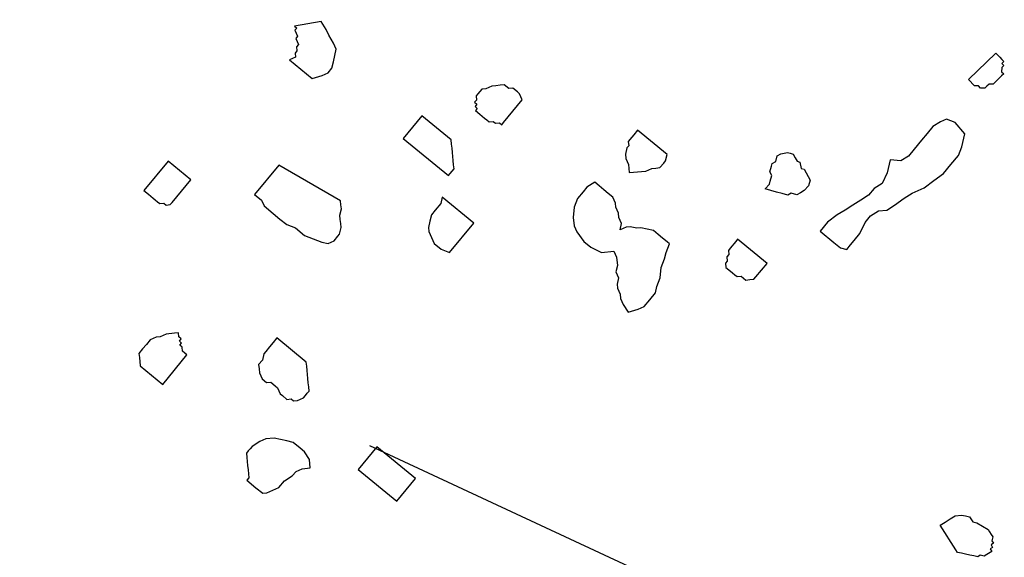
# Model space of a CAD drawing. Units: metres. Extents: x 684885 to 685397, y 475919 to 476292.
# Drawn here: x 685101 to 685101, y 476092 to 476093 of the extents above; entities that cross this region are included whole.
import ezdxf

# ---------------------------------------------------------------- set-up
doc = ezdxf.new("R2010")
doc.units = ezdxf.units.M
doc.header["$LTSCALE"] = 5
doc.header["$MEASUREMENT"] = 0
doc.linetypes.add('HIDDEN2', pattern=[0.1875, 0.125, -0.0625])
doc.layers.add('A-HIDN-008', color=8, linetype='HIDDEN2')
doc.layers.add('Z _ trees_forground', color=251, linetype='Continuous')

# ---------------------------------------------------------------- blocks, each defined once
blk = doc.blocks.new('A$C5EE50001')
at = {"linetype": 'Continuous'}
for p, q in [((147158.6332, -821351.9094, -3.9756), (147158.6318, -821351.9149, -3.9756)), ((147158.6361, -821351.8985, -3.9756), (147158.6332, -821351.9094, -3.9756)), ((147158.7071, -821351.9173, -3.9756), (147158.6361, -821351.8985, -3.9756)), ((147158.6289, -821351.9258, -3.9756), (147158.6274, -821351.9313, -3.9756)), ((147158.6303, -821351.9204, -3.9756), (147158.6289, -821351.9258, -3.9756)), ((147158.6318, -821351.9149, -3.9756), (147158.6303, -821351.9204, -3.9756)), ((147158.6926, -821351.9719, -3.9756), (147158.7071, -821351.9173, -3.9756)), ((147158.6274, -821351.9313, -3.9756), (147158.626, -821351.9367, -3.9756)), ((147158.626, -821351.9367, -3.9756), (147158.63, -821351.9436, -3.9756)), ((147158.63, -821351.9436, -3.9756), (147158.6286, -821351.9491, -3.9756)), ((147158.6286, -821351.9491, -3.9756), (147158.6326, -821351.956, -3.9756)), ((147158.6326, -821351.956, -3.9756), (147158.638, -821351.9574, -3.9756)), ((147158.638, -821351.9574, -3.9756), (147158.6926, -821351.9719, -3.9756)), ((147158.3469, -821352.0206, -3.9756), (147158.34, -821352.0247, -3.9756)), ((147158.3578, -821352.0235, -3.9756), (147158.3469, -821352.0206, -3.9756)), ((147158.3687, -821352.0264, -3.9756), (147158.3578, -821352.0235, -3.9756)), ((147158.3262, -821352.0327, -3.9756), (147158.3118, -821352.0873, -3.9756)), ((147158.34, -821352.0247, -3.9756), (147158.3262, -821352.0327, -3.9756)), ((147158.3796, -821352.0293, -3.9756), (147158.3687, -821352.0264, -3.9756)), ((147158.3891, -821352.0376, -3.9756), (147158.3796, -821352.0293, -3.9756)), ((147158.3931, -821352.0445, -3.9756), (147158.3891, -821352.0376, -3.9756)), ((147159.0245, -821352.042, -3.9756), (147159.0161, -821352.0515, -3.9756)), ((147159.0299, -821352.0435, -3.9756), (147159.0245, -821352.042, -3.9756)), ((147159.0383, -821352.034, -3.9756), (147159.0299, -821352.0435, -3.9756)), ((147159.0437, -821352.0354, -3.9756), (147159.0383, -821352.034, -3.9756)), ((147159.0452, -821352.03, -3.9756), (147159.0437, -821352.0354, -3.9756)), ((147159.0747, -821352.0728, -3.9756), (147159.0452, -821352.03, -3.9756)), ((147158.4026, -821352.0529, -3.9756), (147158.3931, -821352.0445, -3.9756)), ((147158.4106, -821352.0667, -3.9756), (147158.4026, -821352.0529, -3.9756)), ((147158.9819, -821352.0483, -3.9756), (147158.9675, -821352.1029, -3.9756)), ((147158.9914, -821352.0567, -3.9756), (147158.9819, -821352.0483, -3.9756)), ((147158.9983, -821352.0526, -3.9756), (147158.9914, -821352.0567, -3.9756)), ((147159.0038, -821352.0541, -3.9756), (147158.9983, -821352.0526, -3.9756)), ((147159.0107, -821352.0501, -3.9756), (147159.0038, -821352.0541, -3.9756)), ((147159.0161, -821352.0515, -3.9756), (147159.0107, -821352.0501, -3.9756)), ((147158.4063, -821352.0831, -3.9756), (147158.4078, -821352.0776, -3.9756)), ((147158.4078, -821352.0776, -3.9756), (147158.4147, -821352.0736, -3.9756)), ((147158.4147, -821352.0736, -3.9756), (147158.4106, -821352.0667, -3.9756)), ((147159.0649, -821352.0878, -3.9756), (147159.0747, -821352.0728, -3.9756)), ((147158.3118, -821352.0873, -3.9756), (147158.3827, -821352.106, -3.9756)), ((147158.3842, -821352.1006, -3.9756), (147158.3856, -821352.0951, -3.9756)), ((147158.3856, -821352.0951, -3.9756), (147158.3925, -821352.0911, -3.9756)), ((147158.3925, -821352.0911, -3.9756), (147158.3939, -821352.0856, -3.9756)), ((147158.3939, -821352.0856, -3.9756), (147158.3994, -821352.0871, -3.9756)), ((147158.3994, -821352.0871, -3.9756), (147158.4009, -821352.0816, -3.9756)), ((147158.4009, -821352.0816, -3.9756), (147158.4063, -821352.0831, -3.9756)), ((147158.7184, -821352.0954, -3.9756), (147158.714, -821352.1118, -3.9756)), ((147158.7893, -821352.1142, -3.9756), (147158.7184, -821352.0954, -3.9756)), ((147159.0468, -821352.1122, -3.9756), (147159.0566, -821352.0972, -3.9756)), ((147159.0566, -821352.0972, -3.9756), (147159.0649, -821352.0878, -3.9756)), ((147158.3827, -821352.106, -3.9756), (147158.3842, -821352.1006, -3.9756)), ((147158.714, -821352.1118, -3.9756), (147158.7057, -821352.1213, -3.9756)), ((147158.7765, -821352.251, -3.9756), (147158.7893, -821352.1142, -3.9756)), ((147158.9675, -821352.1029, -3.9756), (147158.981, -821352.1181, -3.9756)), ((147158.981, -821352.1181, -3.9756), (147158.9905, -821352.1265, -3.9756)), ((147159.0385, -821352.1216, -3.9756), (147159.0468, -821352.1122, -3.9756)), ((147158.7057, -821352.1213, -3.9756), (147158.6999, -821352.1431, -3.9756)), ((147158.9905, -821352.1265, -3.9756), (147159.0014, -821352.1294, -3.9756)), ((147159.0014, -821352.1294, -3.9756), (147159.0137, -821352.1268, -3.9756)), ((147159.0137, -821352.1268, -3.9756), (147159.0261, -821352.1242, -3.9756)), ((147159.0261, -821352.1242, -3.9756), (147159.0385, -821352.1216, -3.9756)), ((147158.6999, -821352.1431, -3.9756), (147158.6956, -821352.1595, -3.9756)), ((147158.6956, -821352.1595, -3.9756), (147158.6913, -821352.1759, -3.9756)), ((147158.6924, -821352.1937, -3.9756), (147158.6866, -821352.2155, -3.9756)), ((147158.6913, -821352.1759, -3.9756), (147158.6924, -821352.1937, -3.9756)), ((147158.6866, -821352.2155, -3.9756), (147158.6878, -821352.2333, -3.9756)), ((147158.4096, -821352.2474, -3.9756), (147158.4012, -821352.2569, -3.9756)), ((147158.4165, -821352.2434, -3.9756), (147158.4096, -821352.2474, -3.9756)), ((147158.4234, -821352.2394, -3.9756), (147158.4165, -821352.2434, -3.9756)), ((147158.4343, -821352.2423, -3.9756), (147158.4234, -821352.2394, -3.9756)), ((147158.4467, -821352.2397, -3.9756), (147158.4343, -821352.2423, -3.9756)), ((147158.4521, -821352.2412, -3.9756), (147158.4467, -821352.2397, -3.9756)), ((147158.463, -821352.244, -3.9756), (147158.4521, -821352.2412, -3.9756)), ((147158.474, -821352.2469, -3.9756), (147158.463, -821352.244, -3.9756)), ((147158.4661, -821352.3208, -3.9756), (147158.4849, -821352.2498, -3.9756)), ((147158.4849, -821352.2498, -3.9756), (147158.474, -821352.2469, -3.9756)), ((147158.6878, -821352.2333, -3.9756), (147158.6889, -821352.2512, -3.9756)), ((147158.6889, -821352.2512, -3.9756), (147158.6915, -821352.2635, -3.9756)), ((147158.7696, -821352.255, -3.9756), (147158.7765, -821352.251, -3.9756)), ((147158.4012, -821352.2569, -3.9756), (147158.3984, -821352.2678, -3.9756)), ((147158.3984, -821352.2678, -3.9756), (147158.4024, -821352.2747, -3.9756)), ((147158.6915, -821352.2635, -3.9756), (147158.7009, -821352.2719, -3.9756)), ((147158.7297, -821352.2736, -3.9756), (147158.7366, -821352.2696, -3.9756)), ((147158.7366, -821352.2696, -3.9756), (147158.7435, -821352.2656, -3.9756)), ((147158.7435, -821352.2656, -3.9756), (147158.7504, -821352.2616, -3.9756)), ((147158.7504, -821352.2616, -3.9756), (147158.7627, -821352.259, -3.9756)), ((147158.7627, -821352.259, -3.9756), (147158.7696, -821352.255, -3.9756)), ((147158.2584, -821352.2892, -3.9756), (147158.2515, -821352.2932, -3.9756)), ((147158.2639, -821352.2907, -3.9756), (147158.2584, -821352.2892, -3.9756)), ((147158.3995, -821352.2856, -3.9756), (147158.398, -821352.2911, -3.9756)), ((147158.4024, -821352.2747, -3.9756), (147158.3995, -821352.2856, -3.9756)), ((147158.7009, -821352.2719, -3.9756), (147158.7119, -821352.2748, -3.9756)), ((147158.7119, -821352.2748, -3.9756), (147158.7173, -821352.2762, -3.9756)), ((147158.7173, -821352.2762, -3.9756), (147158.7297, -821352.2736, -3.9756)), ((147158.2308, -821352.3053, -3.9756), (147158.2239, -821352.3093, -3.9756)), ((147158.2377, -821352.3013, -3.9756), (147158.2308, -821352.3053, -3.9756)), ((147158.2446, -821352.2973, -3.9756), (147158.2377, -821352.3013, -3.9756)), ((147158.2515, -821352.2932, -3.9756), (147158.2446, -821352.2973, -3.9756)), ((147158.2693, -821352.2921, -3.9756), (147158.2639, -821352.2907, -3.9756)), ((147158.2748, -821352.2936, -3.9756), (147158.2693, -821352.2921, -3.9756)), ((147158.2897, -821352.3033, -3.9756), (147158.2748, -821352.2936, -3.9756)), ((147158.2992, -821352.3117, -3.9756), (147158.2897, -821352.3033, -3.9756)), ((147158.3883, -821352.306, -3.9756), (147158.3854, -821352.3169, -3.9756)), ((147158.3897, -821352.3006, -3.9756), (147158.3883, -821352.306, -3.9756)), ((147158.398, -821352.2911, -3.9756), (147158.3897, -821352.3006, -3.9756)), ((147158.2115, -821352.3119, -3.9756), (147158.2058, -821352.3337, -3.9756)), ((147158.217, -821352.3133, -3.9756), (147158.2115, -821352.3119, -3.9756)), ((147158.2239, -821352.3093, -3.9756), (147158.217, -821352.3133, -3.9756)), ((147158.3072, -821352.3255, -3.9756), (147158.2992, -821352.3117, -3.9756)), ((147158.3098, -821352.3378, -3.9756), (147158.3072, -821352.3255, -3.9756)), ((147158.3854, -821352.3169, -3.9756), (147158.3894, -821352.3238, -3.9756)), ((147158.3894, -821352.3238, -3.9756), (147158.3879, -821352.3293, -3.9756)), ((147158.4523, -821352.3288, -3.9756), (147158.4592, -821352.3248, -3.9756)), ((147158.4592, -821352.3248, -3.9756), (147158.4661, -821352.3208, -3.9756)), ((147158.936, -821352.3106, -3.9756), (147158.9071, -821352.4198, -3.9756)), ((147158.9905, -821352.325, -3.9756), (147158.936, -821352.3106, -3.9756)), ((147158.9718, -821352.396, -3.9756), (147158.9905, -821352.325, -3.9756)), ((147158.2058, -821352.3337, -3.9756), (147158.2014, -821352.3501, -3.9756)), ((147158.3124, -821352.3502, -3.9756), (147158.3098, -821352.3378, -3.9756)), ((147158.3879, -821352.3293, -3.9756), (147158.392, -821352.3362, -3.9756)), ((147158.392, -821352.3362, -3.9756), (147158.4014, -821352.3445, -3.9756)), ((147158.4014, -821352.3445, -3.9756), (147158.4069, -821352.346, -3.9756)), ((147158.4069, -821352.346, -3.9756), (147158.4124, -821352.3474, -3.9756)), ((147158.4178, -821352.3489, -3.9756), (147158.4247, -821352.3449, -3.9756)), ((147158.4247, -821352.3449, -3.9756), (147158.4316, -821352.3408, -3.9756)), ((147158.4316, -821352.3408, -3.9756), (147158.4385, -821352.3368, -3.9756)), ((147158.4385, -821352.3368, -3.9756), (147158.4454, -821352.3328, -3.9756)), ((147158.4454, -821352.3328, -3.9756), (147158.4523, -821352.3288, -3.9756)), ((147158.2014, -821352.3501, -3.9756), (147158.2054, -821352.357, -3.9756)), ((147158.2054, -821352.357, -3.9756), (147158.2149, -821352.3653, -3.9756)), ((147158.2149, -821352.3653, -3.9756), (147158.2244, -821352.3737, -3.9756)), ((147158.3106, -821352.3789, -3.9756), (147158.3149, -821352.3626, -3.9756)), ((147158.3149, -821352.3626, -3.9756), (147158.3124, -821352.3502, -3.9756)), ((147158.4124, -821352.3474, -3.9756), (147158.4178, -821352.3489, -3.9756)), ((147158.2244, -821352.3737, -3.9756), (147158.2408, -821352.378, -3.9756)), ((147158.2408, -821352.378, -3.9756), (147158.2557, -821352.3878, -3.9756)), ((147158.3077, -821352.3899, -3.9756), (147158.3106, -821352.3789, -3.9756)), ((147158.2557, -821352.3878, -3.9756), (147158.2666, -821352.3907, -3.9756)), ((147158.2666, -821352.3907, -3.9756), (147158.2761, -821352.399, -3.9756)), ((147158.2761, -821352.399, -3.9756), (147158.2841, -821352.4128, -3.9756)), ((147158.2979, -821352.4048, -3.9756), (147158.3077, -821352.3899, -3.9756)), ((147158.958, -821352.404, -3.9756), (147158.9649, -821352.4, -3.9756)), ((147158.9649, -821352.4, -3.9756), (147158.9718, -821352.396, -3.9756)), ((147158.2841, -821352.4128, -3.9756), (147158.2979, -821352.4048, -3.9756)), ((147158.8249, -821352.4214, -3.9756), (147158.8126, -821352.424, -3.9756)), ((147158.8358, -821352.4243, -3.9756), (147158.8249, -821352.4214, -3.9756)), ((147158.9071, -821352.4198, -3.9756), (147158.9126, -821352.4212, -3.9756)), ((147158.9126, -821352.4212, -3.9756), (147158.918, -821352.4227, -3.9756)), ((147158.9235, -821352.4241, -3.9756), (147158.9304, -821352.4201, -3.9756)), ((147158.9304, -821352.4201, -3.9756), (147158.9373, -821352.4161, -3.9756)), ((147158.9373, -821352.4161, -3.9756), (147158.9442, -821352.4121, -3.9756)), ((147158.9442, -821352.4121, -3.9756), (147158.9511, -821352.408, -3.9756)), ((147158.9511, -821352.408, -3.9756), (147158.958, -821352.404, -3.9756)), ((147159.0428, -821352.4148, -3.9756), (147159.0399, -821352.4257, -3.9756)), ((147159.0482, -821352.4162, -3.9756), (147159.0428, -821352.4148, -3.9756)), ((147159.0497, -821352.4107, -3.9756), (147159.0482, -821352.4162, -3.9756)), ((147159.0551, -821352.4122, -3.9756), (147159.0497, -821352.4107, -3.9756)), ((147159.0566, -821352.4067, -3.9756), (147159.0551, -821352.4122, -3.9756)), ((147159.062, -821352.4082, -3.9756), (147159.0566, -821352.4067, -3.9756)), ((147159.0689, -821352.4041, -3.9756), (147159.062, -821352.4082, -3.9756)), ((147159.0744, -821352.4056, -3.9756), (147159.0689, -821352.4041, -3.9756)), ((147159.0798, -821352.407, -3.9756), (147159.0744, -821352.4056, -3.9756)), ((147159.0853, -821352.4085, -3.9756), (147159.0798, -821352.407, -3.9756)), ((147159.0893, -821352.4154, -3.9756), (147159.0853, -821352.4085, -3.9756)), ((147159.0988, -821352.4237, -3.9756), (147159.0893, -821352.4154, -3.9756)), ((147158.785, -821352.4401, -3.9756), (147158.7766, -821352.4495, -3.9756)), ((147158.7933, -821352.4306, -3.9756), (147158.785, -821352.4401, -3.9756)), ((147158.8002, -821352.4266, -3.9756), (147158.7933, -821352.4306, -3.9756)), ((147158.8126, -821352.424, -3.9756), (147158.8002, -821352.4266, -3.9756)), ((147158.8522, -821352.4286, -3.9756), (147158.8358, -821352.4243, -3.9756)), ((147158.8444, -821352.5025, -3.9756), (147158.8646, -821352.4261, -3.9756)), ((147158.8646, -821352.4261, -3.9756), (147158.8522, -821352.4286, -3.9756)), ((147158.918, -821352.4227, -3.9756), (147158.9235, -821352.4241, -3.9756)), ((147159.037, -821352.4366, -3.9756), (147159.0355, -821352.442, -3.9756)), ((147159.0384, -821352.4311, -3.9756), (147159.037, -821352.4366, -3.9756)), ((147159.0399, -821352.4257, -3.9756), (147159.0384, -821352.4311, -3.9756)), ((147159.1028, -821352.4306, -3.9756), (147159.0988, -821352.4237, -3.9756)), ((147159.1068, -821352.4375, -3.9756), (147159.1028, -821352.4306, -3.9756)), ((147159.1108, -821352.4444, -3.9756), (147159.1068, -821352.4375, -3.9756)), ((147158.7766, -821352.4495, -3.9756), (147158.7723, -821352.4659, -3.9756)), ((147159.0355, -821352.442, -3.9756), (147159.0341, -821352.4475, -3.9756)), ((147159.0341, -821352.4475, -3.9756), (147159.0381, -821352.4544, -3.9756)), ((147159.0381, -821352.4544, -3.9756), (147159.0367, -821352.4599, -3.9756)), ((147159.0367, -821352.4599, -3.9756), (147159.0407, -821352.4668, -3.9756)), ((147159.1079, -821352.4553, -3.9756), (147159.1108, -821352.4444, -3.9756)), ((147159.112, -821352.4622, -3.9756), (147159.1079, -821352.4553, -3.9756)), ((147158.7723, -821352.4659, -3.9756), (147158.7734, -821352.4837, -3.9756)), ((147159.0407, -821352.4668, -3.9756), (147159.0392, -821352.4722, -3.9756)), ((147159.0392, -821352.4722, -3.9756), (147159.0447, -821352.4737, -3.9756)), ((147159.0447, -821352.4737, -3.9756), (147159.0993, -821352.4881, -3.9756)), ((147159.0993, -821352.4881, -3.9756), (147159.1076, -821352.4786, -3.9756)), ((147159.1076, -821352.4786, -3.9756), (147159.1091, -821352.4732, -3.9756)), ((147159.1091, -821352.4732, -3.9756), (147159.112, -821352.4622, -3.9756)), ((147158.32, -821352.4982, -3.9756), (147158.2954, -821352.591, -3.9756)), ((147158.3745, -821352.5126, -3.9756), (147158.32, -821352.4982, -3.9756)), ((147158.7734, -821352.4837, -3.9756), (147158.8444, -821352.5025, -3.9756)), ((147158.35, -821352.6054, -3.9756), (147158.3745, -821352.5126, -3.9756)), ((147158.2954, -821352.591, -3.9756), (147158.35, -821352.6054, -3.9756)), ((147158.9531, -821352.6655, -3.9756), (147158.9339, -821352.6721, -3.9756)), ((147158.9709, -821352.6644, -3.9756), (147158.9531, -821352.6655, -3.9756)), ((147158.9873, -821352.6687, -3.9756), (147158.9709, -821352.6644, -3.9756)), ((147158.9982, -821352.6716, -3.9756), (147158.9873, -821352.6687, -3.9756)), ((147158.9201, -821352.6801, -3.9756), (147158.9117, -821352.6896, -3.9756)), ((147158.9339, -821352.6721, -3.9756), (147158.9201, -821352.6801, -3.9756)), ((147159.0132, -821352.6814, -3.9756), (147158.9982, -821352.6716, -3.9756)), ((147159.0103, -821352.6923, -3.9756), (147159.0132, -821352.6814, -3.9756)), ((147158.9117, -821352.6896, -3.9756), (147158.9005, -821352.71, -3.9756)), ((147159.0045, -821352.7141, -3.9756), (147159.0074, -821352.7032, -3.9756)), ((147159.0074, -821352.7032, -3.9756), (147159.0103, -821352.6923, -3.9756)), ((147158.9005, -821352.71, -3.9756), (147158.8962, -821352.7264, -3.9756)), ((147158.9933, -821352.7345, -3.9756), (147159.0016, -821352.7251, -3.9756)), ((147159.0016, -821352.7251, -3.9756), (147159.0045, -821352.7141, -3.9756)), ((147159.0715, -821352.726, -3.9756), (147159.0646, -821352.73, -3.9756)), ((147159.0798, -821352.7165, -3.9756), (147159.0715, -821352.726, -3.9756)), ((147159.0867, -821352.7125, -3.9756), (147159.0798, -821352.7165, -3.9756)), ((147159.0991, -821352.7099, -3.9756), (147159.0867, -821352.7125, -3.9756)), ((147159.1045, -821352.7114, -3.9756), (147159.0991, -821352.7099, -3.9756)), ((147159.1114, -821352.7074, -3.9756), (147159.1045, -821352.7114, -3.9756)), ((147159.1223, -821352.7102, -3.9756), (147159.1114, -821352.7074, -3.9756)), ((147159.12, -821352.7855, -3.9756), (147159.1387, -821352.7146, -3.9756)), ((147159.1278, -821352.7117, -3.9756), (147159.1223, -821352.7102, -3.9756)), ((147159.1387, -821352.7146, -3.9756), (147159.1278, -821352.7117, -3.9756)), ((147158.8962, -821352.7264, -3.9756), (147158.8959, -821352.7497, -3.9756)), ((147158.978, -821352.748, -3.9756), (147158.9864, -821352.7385, -3.9756)), ((147158.9864, -821352.7385, -3.9756), (147158.9933, -821352.7345, -3.9756)), ((147159.0646, -821352.73, -3.9756), (147159.0577, -821352.734, -3.9756)), ((147159.0577, -821352.734, -3.9756), (147159.0617, -821352.7409, -3.9756)), ((147159.0617, -821352.7409, -3.9756), (147159.0657, -821352.7478, -3.9756)), ((147158.8959, -821352.7497, -3.9756), (147158.9079, -821352.7704, -3.9756)), ((147158.9504, -821352.7641, -3.9756), (147158.9628, -821352.7615, -3.9756)), ((147158.9628, -821352.7615, -3.9756), (147158.9711, -821352.752, -3.9756)), ((147158.9711, -821352.752, -3.9756), (147158.978, -821352.748, -3.9756)), ((147159.0657, -821352.7478, -3.9756), (147159.0697, -821352.7547, -3.9756)), ((147159.0697, -821352.7547, -3.9756), (147159.0737, -821352.7616, -3.9756)), ((147159.0737, -821352.7616, -3.9756), (147159.0832, -821352.77, -3.9756)), ((147158.8996, -821352.7798, -3.9756), (147158.8858, -821352.7879, -3.9756)), ((147158.9079, -821352.7704, -3.9756), (147158.8996, -821352.7798, -3.9756)), ((147158.9599, -821352.7724, -3.9756), (147158.9504, -821352.7641, -3.9756)), ((147158.9639, -821352.7793, -3.9756), (147158.9599, -821352.7724, -3.9756)), ((147158.9665, -821352.7917, -3.9756), (147158.9639, -821352.7793, -3.9756)), ((147159.0832, -821352.77, -3.9756), (147159.0872, -821352.7769, -3.9756)), ((147159.0872, -821352.7769, -3.9756), (147159.0912, -821352.7838, -3.9756)), ((147158.8651, -821352.7999, -3.9756), (147158.8527, -821352.8025, -3.9756)), ((147158.8734, -821352.7904, -3.9756), (147158.8651, -821352.7999, -3.9756)), ((147158.8858, -821352.7879, -3.9756), (147158.8734, -821352.7904, -3.9756)), ((147158.9705, -821352.7986, -3.9756), (147158.9665, -821352.7917, -3.9756)), ((147158.9731, -821352.8109, -3.9756), (147158.9705, -821352.7986, -3.9756)), ((147159.0912, -821352.7838, -3.9756), (147159.1021, -821352.7867, -3.9756)), ((147159.1021, -821352.7867, -3.9756), (147159.1076, -821352.7881, -3.9756)), ((147159.1076, -821352.7881, -3.9756), (147159.12, -821352.7855, -3.9756)), ((147158.8305, -821352.82, -3.9756), (147158.8222, -821352.8295, -3.9756)), ((147158.8375, -821352.816, -3.9756), (147158.8305, -821352.82, -3.9756)), ((147158.8458, -821352.8065, -3.9756), (147158.8375, -821352.816, -3.9756)), ((147158.8527, -821352.8025, -3.9756), (147158.8458, -821352.8065, -3.9756)), ((147158.9757, -821352.8233, -3.9756), (147158.9731, -821352.8109, -3.9756)), ((147158.8222, -821352.8295, -3.9756), (147158.8124, -821352.8444, -3.9756)), ((147158.9699, -821352.8451, -3.9756), (147158.9728, -821352.8342, -3.9756)), ((147158.9728, -821352.8342, -3.9756), (147158.9757, -821352.8233, -3.9756)), ((147158.8124, -821352.8444, -3.9756), (147158.8259, -821352.8596, -3.9756)), ((147158.9656, -821352.8615, -3.9756), (147158.967, -821352.8561, -3.9756)), ((147158.967, -821352.8561, -3.9756), (147158.9699, -821352.8451, -3.9756)), ((147158.8259, -821352.8596, -3.9756), (147158.8354, -821352.868, -3.9756)), ((147158.8354, -821352.868, -3.9756), (147158.8518, -821352.8723, -3.9756)), ((147158.8518, -821352.8723, -3.9756), (147158.8681, -821352.8766, -3.9756)), ((147158.8681, -821352.8766, -3.9756), (147158.8805, -821352.8741, -3.9756)), ((147158.8805, -821352.8741, -3.9756), (147158.8983, -821352.8729, -3.9756)), ((147158.8983, -821352.8729, -3.9756), (147158.9176, -821352.8664, -3.9756)), ((147158.9176, -821352.8664, -3.9756), (147158.9354, -821352.8652, -3.9756)), ((147158.9354, -821352.8652, -3.9756), (147158.9477, -821352.8626, -3.9756)), ((147158.9477, -821352.8626, -3.9756), (147158.9656, -821352.8615, -3.9756)), ((147159.0011, -821352.9702, -3.9756), (147158.9942, -821352.9742, -3.9756)), ((147159.0065, -821352.9716, -3.9756), (147159.0011, -821352.9702, -3.9756)), ((147159.012, -821352.9731, -3.9756), (147159.0065, -821352.9716, -3.9756)), ((147158.9666, -821352.9903, -3.9756), (147158.9651, -821352.9957, -3.9756)), ((147158.9695, -821352.9793, -3.9756), (147158.9666, -821352.9903, -3.9756)), ((147158.9764, -821352.9753, -3.9756), (147158.9695, -821352.9793, -3.9756)), ((147158.9818, -821352.9768, -3.9756), (147158.9764, -821352.9753, -3.9756)), ((147158.9887, -821352.9727, -3.9756), (147158.9818, -821352.9768, -3.9756)), ((147158.9942, -821352.9742, -3.9756), (147158.9887, -821352.9727, -3.9756)), ((147159.0096, -821353.0483, -3.9756), (147159.0284, -821352.9774, -3.9756)), ((147159.0175, -821352.9745, -3.9756), (147159.012, -821352.9731, -3.9756)), ((147159.0229, -821352.9759, -3.9756), (147159.0175, -821352.9745, -3.9756)), ((147159.0284, -821352.9774, -3.9756), (147159.0229, -821352.9759, -3.9756)), ((147159.1385, -821352.985, -3.9756), (147159.1506, -821352.9888, -3.9756)), ((147159.1403, -821352.9961, -3.9756), (147159.1385, -821352.985, -3.9756)), ((147159.1506, -821352.9888, -3.9756), (147159.1561, -821352.9879, -3.9756)), ((147159.1561, -821352.9879, -3.9756), (147159.1673, -821352.9861, -3.9756)), ((147159.1673, -821352.9861, -3.9756), (147159.172, -821352.9796, -3.9756)), ((147159.172, -821352.9796, -3.9756), (147159.1831, -821352.9778, -3.9756)), ((147159.1831, -821352.9778, -3.9756), (147159.1887, -821352.9769, -3.9756)), ((147159.1887, -821352.9769, -3.9756), (147159.1952, -821352.9816, -3.9756)), ((147159.1952, -821352.9816, -3.9756), (147159.2063, -821352.9798, -3.9756)), ((147159.2063, -821352.9798, -3.9756), (147159.2128, -821352.9845, -3.9756)), ((147159.2128, -821352.9845, -3.9756), (147159.2201, -821352.9948, -3.9756)), ((147158.9637, -821353.0012, -3.9756), (147158.9623, -821353.0066, -3.9756)), ((147158.9623, -821353.0066, -3.9756), (147158.9663, -821353.0135, -3.9756)), ((147158.9651, -821352.9957, -3.9756), (147158.9637, -821353.0012, -3.9756)), ((147159.1421, -821353.0073, -3.9756), (147159.1403, -821352.9961, -3.9756)), ((147159.1439, -821353.0184, -3.9756), (147159.1421, -821353.0073, -3.9756)), ((147159.2219, -821353.0059, -3.9756), (147159.2172, -821353.0124, -3.9756)), ((147159.2201, -821352.9948, -3.9756), (147159.221, -821353.0003, -3.9756)), ((147159.221, -821353.0003, -3.9756), (147159.2219, -821353.0059, -3.9756)), ((147158.9648, -821353.019, -3.9756), (147158.9634, -821353.0244, -3.9756)), ((147158.9634, -821353.0244, -3.9756), (147158.9674, -821353.0313, -3.9756)), ((147158.9663, -821353.0135, -3.9756), (147158.9648, -821353.019, -3.9756)), ((147159.1457, -821353.0296, -3.9756), (147159.1439, -821353.0184, -3.9756)), ((147159.1521, -821353.0343, -3.9756), (147159.1457, -821353.0296, -3.9756)), ((147159.2134, -821353.0244, -3.9756), (147159.2032, -821353.0318, -3.9756)), ((147159.2172, -821353.0124, -3.9756), (147159.2126, -821353.0189, -3.9756)), ((147159.2126, -821353.0189, -3.9756), (147159.2134, -821353.0244, -3.9756)), ((147158.9674, -821353.0313, -3.9756), (147158.9714, -821353.0382, -3.9756)), ((147158.9714, -821353.0382, -3.9756), (147158.9769, -821353.0397, -3.9756)), ((147158.9769, -821353.0397, -3.9756), (147159.0096, -821353.0483, -3.9756)), ((147159.1539, -821353.0454, -3.9756), (147159.1521, -821353.0343, -3.9756)), ((147159.1604, -821353.0501, -3.9756), (147159.1539, -821353.0454, -3.9756)), ((147159.1994, -821353.0438, -3.9756), (147159.1947, -821353.0503, -3.9756)), ((147159.2041, -821353.0374, -3.9756), (147159.1994, -821353.0438, -3.9756)), ((147159.2032, -821353.0318, -3.9756), (147159.2041, -821353.0374, -3.9756)), ((147159.1669, -821353.0548, -3.9756), (147159.1604, -821353.0501, -3.9756)), ((147159.1789, -821353.0586, -3.9756), (147159.1669, -821353.0548, -3.9756)), ((147159.19, -821353.0568, -3.9756), (147159.1789, -821353.0586, -3.9756)), ((147159.1947, -821353.0503, -3.9756), (147159.19, -821353.0568, -3.9756)), ((147159.1087, -821353.1154, -3.9756), (147159.1, -821353.1482, -3.9756)), ((147159.1305, -821353.1212, -3.9756), (147159.1087, -821353.1154, -3.9756)), ((147159.1509, -821353.1324, -3.9756), (147159.1305, -821353.1212, -3.9756)), ((147159.1659, -821353.1422, -3.9756), (147159.1509, -821353.1324, -3.9756)), ((147159.1808, -821353.152, -3.9756), (147159.1659, -821353.1422, -3.9756)), ((147159.1, -821353.1482, -3.9756), (147159.0957, -821353.1645, -3.9756)), ((147159.1957, -821353.1618, -3.9756), (147159.1808, -821353.152, -3.9756)), ((147159.2106, -821353.1715, -3.9756), (147159.1957, -821353.1618, -3.9756)), ((147159.0957, -821353.1645, -3.9756), (147159.0983, -821353.1769, -3.9756)), ((147159.0983, -821353.1769, -3.9756), (147159.1092, -821353.1798, -3.9756)), ((147159.1092, -821353.1798, -3.9756), (147159.1201, -821353.1827, -3.9756)), ((147159.227, -821353.1759, -3.9756), (147159.2106, -821353.1715, -3.9756)), ((147159.242, -821353.1857, -3.9756), (147159.227, -821353.1759, -3.9756)), ((147159.2899, -821353.1808, -3.9756), (147159.2652, -821353.186, -3.9756)), ((147159.2965, -821353.2001, -3.9756), (147159.2899, -821353.1808, -3.9756)), ((147159.1201, -821353.1827, -3.9756), (147159.1365, -821353.187, -3.9756)), ((147159.1365, -821353.187, -3.9756), (147159.1598, -821353.1873, -3.9756)), ((147159.1598, -821353.1873, -3.9756), (147159.1761, -821353.1916, -3.9756)), ((147159.1761, -821353.1916, -3.9756), (147159.1911, -821353.2014, -3.9756)), ((147159.2652, -821353.186, -3.9756), (147159.242, -821353.1857, -3.9756)), ((147159.3115, -821353.2099, -3.9756), (147159.2965, -821353.2001, -3.9756)), ((147159.1911, -821353.2014, -3.9756), (147159.1991, -821353.2152, -3.9756)), ((147159.1991, -821353.2152, -3.9756), (147159.214, -821353.225, -3.9756)), ((147159.3278, -821353.2142, -3.9756), (147159.3115, -821353.2099, -3.9756)), ((147159.3497, -821353.22, -3.9756), (147159.3278, -821353.2142, -3.9756)), ((147159.214, -821353.225, -3.9756), (147159.2344, -821353.2362, -3.9756)), ((147159.2344, -821353.2362, -3.9756), (147159.2494, -821353.246, -3.9756)), ((147159.3661, -821353.2243, -3.9756), (147159.3497, -821353.22, -3.9756)), ((147159.3824, -821353.2286, -3.9756), (147159.3661, -821353.2243, -3.9756)), ((147159.3974, -821353.2384, -3.9756), (147159.3824, -821353.2286, -3.9756)), ((147159.2494, -821353.246, -3.9756), (147159.2683, -821353.2627, -3.9756)), ((147159.4068, -821353.2467, -3.9756), (147159.3974, -821353.2384, -3.9756)), ((147159.408, -821353.2646, -3.9756), (147159.4068, -821353.2467, -3.9756)), ((147159.4874, -821353.2688, -3.9756), (147159.4935, -821353.2531, -3.9756)), ((147159.4935, -821353.2531, -3.9756), (147159.562, -821353.2796, -3.9756)), ((147159.2683, -821353.2627, -3.9756), (147159.2887, -821353.2739, -3.9756)), ((147159.2887, -821353.2739, -3.9756), (147159.3091, -821353.2852, -3.9756)), ((147159.3953, -821353.2904, -3.9756), (147159.408, -821353.2646, -3.9756)), ((147159.4906, -821353.2762, -3.9756), (147159.4874, -821353.2688, -3.9756)), ((147159.4886, -821353.2814, -3.9756), (147159.4906, -821353.2762, -3.9756)), ((147159.3091, -821353.2852, -3.9756), (147159.3309, -821353.2909, -3.9756)), ((147159.3309, -821353.2909, -3.9756), (147159.3528, -821353.2967, -3.9756)), ((147159.3706, -821353.2956, -3.9756), (147159.3953, -821353.2904, -3.9756)), ((147159.4918, -821353.2887, -3.9756), (147159.4886, -821353.2814, -3.9756)), ((147159.4971, -821353.2908, -3.9756), (147159.4918, -821353.2887, -3.9756)), ((147159.5023, -821353.2928, -3.9756), (147159.4971, -821353.2908, -3.9756)), ((147159.5056, -821353.3001, -3.9756), (147159.5023, -821353.2928, -3.9756)), ((147159.5579, -821353.2901, -3.9756), (147159.5558, -821353.2954, -3.9756)), ((147159.5599, -821353.2849, -3.9756), (147159.5579, -821353.2901, -3.9756)), ((147159.562, -821353.2796, -3.9756), (147159.5599, -821353.2849, -3.9756)), ((147159.3528, -821353.2967, -3.9756), (147159.3706, -821353.2956, -3.9756)), ((147159.5108, -821353.3022, -3.9756), (147159.5056, -821353.3001, -3.9756)), ((147159.5213, -821353.3062, -3.9756), (147159.5108, -821353.3022, -3.9756)), ((147159.5266, -821353.3083, -3.9756), (147159.5213, -821353.3062, -3.9756)), ((147159.5319, -821353.3103, -3.9756), (147159.5266, -821353.3083, -3.9756)), ((147159.5339, -821353.3051, -3.9756), (147159.5319, -821353.3103, -3.9756)), ((147159.5412, -821353.3018, -3.9756), (147159.5339, -821353.3051, -3.9756)), ((147159.5465, -821353.3039, -3.9756), (147159.5412, -821353.3018, -3.9756)), ((147159.5485, -821353.2986, -3.9756), (147159.5465, -821353.3039, -3.9756)), ((147159.5538, -821353.3007, -3.9756), (147159.5485, -821353.2986, -3.9756)), ((147159.5558, -821353.2954, -3.9756), (147159.5538, -821353.3007, -3.9756)), ((147158.6596, -821353.6096, -3.9756), (147158.6902, -821353.5621, -3.9756)), ((147158.6902, -821353.5621, -3.9756), (147158.6997, -821353.5682, -3.9756)), ((147158.6997, -821353.5682, -3.9756), (147158.7092, -821353.5744, -3.9756)), ((147158.7092, -821353.5744, -3.9756), (147158.7187, -821353.5805, -3.9756)), ((147158.7187, -821353.5805, -3.9756), (147158.7251, -821353.5913, -3.9756)), ((147158.7251, -821353.5913, -3.9756), (147158.7268, -821353.5991, -3.9756)), ((147158.6566, -821353.6144, -3.9756), (147158.6596, -821353.6096, -3.9756)), ((147158.6583, -821353.6222, -3.9756), (147158.6566, -821353.6144, -3.9756)), ((147158.7285, -821353.6069, -3.9756), (147158.7224, -821353.6164, -3.9756)), ((147158.7224, -821353.6164, -3.9756), (147158.7241, -821353.6242, -3.9756)), ((147158.7268, -821353.5991, -3.9756), (147158.7285, -821353.6069, -3.9756)), ((147158.66, -821353.63, -3.9756), (147158.6583, -821353.6222, -3.9756)), ((147158.6617, -821353.6378, -3.9756), (147158.66, -821353.63, -3.9756)), ((147158.7227, -821353.6368, -3.9756), (147158.7214, -821353.6493, -3.9756)), ((147158.7241, -821353.6242, -3.9756), (147158.7227, -821353.6368, -3.9756)), ((147158.6634, -821353.6456, -3.9756), (147158.6617, -821353.6378, -3.9756)), ((147158.6651, -821353.6534, -3.9756), (147158.6634, -821353.6456, -3.9756)), ((147158.6698, -821353.6564, -3.9756), (147158.6651, -821353.6534, -3.9756)), ((147158.7183, -821353.6541, -3.9756), (147158.7153, -821353.6588, -3.9756)), ((147158.7214, -821353.6493, -3.9756), (147158.7183, -821353.6541, -3.9756)), ((147158.6715, -821353.6642, -3.9756), (147158.6698, -821353.6564, -3.9756)), ((147158.6763, -821353.6673, -3.9756), (147158.6715, -821353.6642, -3.9756)), ((147158.6857, -821353.6734, -3.9756), (147158.6763, -821353.6673, -3.9756)), ((147158.6888, -821353.6687, -3.9756), (147158.6857, -821353.6734, -3.9756)), ((147158.6936, -821353.6717, -3.9756), (147158.6888, -821353.6687, -3.9756)), ((147158.6966, -821353.667, -3.9756), (147158.6936, -821353.6717, -3.9756)), ((147158.7014, -821353.67, -3.9756), (147158.6966, -821353.667, -3.9756)), ((147158.7044, -821353.6653, -3.9756), (147158.7014, -821353.67, -3.9756)), ((147158.7122, -821353.6636, -3.9756), (147158.7044, -821353.6653, -3.9756)), ((147158.7153, -821353.6588, -3.9756), (147158.7122, -821353.6636, -3.9756))]:
    blk.add_line(p, q, dxfattribs=at)

msp = doc.modelspace()

# ---------------------------------------------------------------- linework, layer by layer
at = {"layer": 'A-HIDN-008'}
msp.add_line((685099.11979, 476093.02707, -129), (685101.61326, 476091.86728, -129), dxfattribs=at)

# ---------------------------------------------------------------- block references
at = {"layer": 'Z _ trees_forground', "xscale": 0.3442499999465061, "yscale": 0.3442500000528526, "zscale": 0.3442499999999882, "rotation": 65.33669294023412}
msp.add_blockref('A$C5EE50001', (407004.61468, 548041.95927), dxfattribs=at)

doc.saveas('drawing.dxf')
